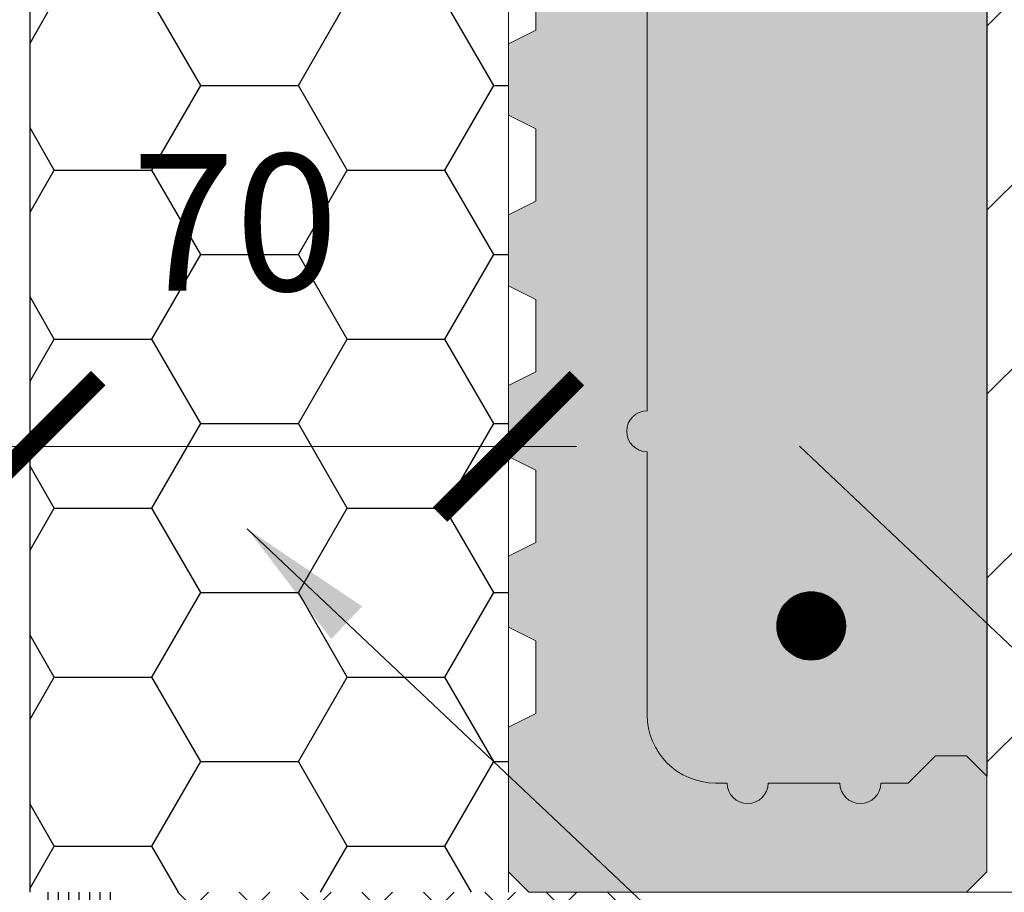
# Model space of a CAD drawing. Units: millimetres. Extents: x 43874 to 45974, y 1349 to 4319.
# Drawn here: x 44787 to 44931, y 2720 to 2848 of the extents above; entities that cross this region are included whole.
import ezdxf

# ---------------------------------------------------------------- set-up
doc = ezdxf.new("R2010")
doc.units = ezdxf.units.MM
doc.header["$PDMODE"] = 3
doc.layers.get('0').update_dxf_attribs({"lineweight": 18})
for name, color, linetype, lineweight in [('_WCP detail tenka', 7, 'Continuous', 18), ('Koty', 7, 'Continuous', 18), ('šRAFY', 7, 'Continuous', 18)]:
    doc.layers.add(name, color=color, linetype=linetype, lineweight=lineweight)
for name, color, linetype in [('_WCP_VYZTUZ', 5, 'Continuous'), ('Beton', 8, 'Continuous'), ('Okno', 7, 'Continuous'), ('Rozhranní materiálů', 7, 'Continuous'), ('TABULKA', 7, 'Continuous')]:
    doc.layers.add(name, color=color, linetype=linetype)
doc.layers.add('Šrafa', color=7, linetype='Continuous', true_color=0xec8a3e)
doc.styles.get("Standard").update_dxf_attribs({"font": 'ARIAL.TTF'})
doc.styles.add('Techlist', font='ARIALI.TTF')
doc.dimstyles.new('technicke listy', dxfattribs={"dimtxt": 20, "dimasz": 20, "dimexe": 10, "dimexo": 30, "dimgap": 20, "dimtad": 1, "dimdec": 0, "dimtxsty": 'Techlist', "dimblk": 'ARCHTICK', "dimcen": 50, "dimdle": 10, "dimclrd": 256, "dimclre": 256, "dimadec": 0, "dimazin": 0, "dimtfac": 1, "dimtdec": 0, "dimtmove": 2, "dimatfit": 3, "dimfxl": 0, "dimlwd": -1, "dimlwe": -1, "dimarcsym": 0})
doc.dimstyles.new('Vykres polystyren', dxfattribs={"dimtxt": 20, "dimasz": 20, "dimexe": 10, "dimexo": 30, "dimgap": 20, "dimtad": 1, "dimdec": 0, "dimtxsty": 'Standard', "dimblk": 'ARCHTICK', "dimcen": 50, "dimdle": 10, "dimclrd": 256, "dimclre": 256, "dimadec": 0, "dimazin": 0, "dimtfac": 1, "dimtdec": 0, "dimtmove": 0, "dimatfit": 3, "dimfxl": 0, "dimlwd": -1, "dimlwe": -1, "dimarcsym": 0})

# ---------------------------------------------------------------- blocks, each defined once
blk = doc.blocks.new('_ArchTick')
at = {"color": 0, "linetype": 'ByBlock', "const_width": 0.15}
blk.add_lwpolyline([(-0.5, -0.5), (0.5, 0.5)], dxfattribs=at)
blk = doc.blocks.new('*D27')
at = {"layer": '_WCP detail tenka'}
for p, q in [((44788.64769605741, 2815.371358739847), (44788.64769605741, 2795.654543060775)), ((44858.64769605742, 2815.371358739847), (44858.64769605742, 2795.654543060775)), ((44778.64769605741, 2785.654543060775), (44868.64769605742, 2785.654543060775))]:
    blk.add_line(p, q, dxfattribs=at)
at = {"layer": 'Defpoints', "color": 0}
for p in [(44788.64769605741, 2785.371358739847), (44858.64769605742, 2785.654543060775), (44858.64769605742, 2785.371358739847)]:
    blk.add_point(p, dxfattribs=at)
at = {"layer": '_WCP detail tenka', "xscale": 20, "yscale": 20, "zscale": 20, "rotation": 180}
blk.add_blockref('_ArchTick', (44788.64769605741, 2785.654543060775), dxfattribs=at)
at = {"layer": '_WCP detail tenka', "xscale": 20, "yscale": 20, "zscale": 20}
blk.add_blockref('_ArchTick', (44858.64769605742, 2785.654543060775), dxfattribs=at)
at = {"layer": '_WCP detail tenka', "color": 0, "insert": (44818.64769605741, 2815.866002815209), "char_height": 20, "attachment_point": 5, "style": 'Techlist'}
blk.add_mtext('70', dxfattribs=at)

msp = doc.modelspace()

# ---------------------------------------------------------------- hatches: boundary and pattern name
at = {"layer": 'Beton'}
h = msp.add_hatch(dxfattribs=at)
h.set_pattern_fill('ANSI35', color=256, scale=6, style=0)
h.set_pattern_definition([(45, (0, 0), (-26.94076836320745, 26.94076836320746), []), (45, (26.94078, 0), (-26.94076836320745, 26.94076836320746), [47.625, -9.524999999999999, 0, -9.524999999999999])])
edge = h.paths.add_edge_path()
edge.add_line((45691.06518209328, 3260.371358739845), (44788.64769605741, 3260.371358739845))
edge.add_line((44788.64769605741, 3260.371358739845), (44788.64769605742, 2960.371358739852))
edge.add_line((44788.64769605742, 2960.371358739852), (44858.64769605742, 2960.371358739852))
edge.add_line((44858.64769605742, 2960.371358739852), (44858.64769605742, 2950.30883158954))
edge.add_arc((44893.64769605743, 2878.371358739856), 80, 64.05552022763112, 115.9444797723769, ccw=False)
edge.add_line((44928.64769605743, 2950.30883158955), (44928.64769605743, 2737.371358739852))
edge.add_line((44928.64769605743, 2737.371358739852), (44928.64769605743, 2723.371358739852))
edge.add_line((44928.64769605743, 2723.371358739852), (44925.64769605743, 2720.371358739853))
edge.add_line((44925.64769605743, 2720.371358739853), (44990.64769605742, 2720.371358739853))
edge.add_line((44990.64769605742, 2720.371358739853), (44988.64769605741, 2722.371358739852))
edge.add_line((44988.64769605741, 2722.371358739852), (44988.64769605742, 2736.371358739852))
edge.add_line((44988.64769605742, 2736.371358739852), (44988.64769605743, 2749.515812054002))
edge.add_spline(control_points=[(44988.64769605743, 2749.515812054), (44981.78074663737, 2750.318944277967), (44975.34585880709, 2754.405282519706), (44971.54479085726, 2760.142866783322)], knot_values=[9.728805408450352, 9.728805408450352, 9.728805408450352, 9.728805408450352, 29.68851080958503, 29.68851080958503, 29.68851080958503, 29.68851080958503], degree=3, periodic=0)
edge.add_arc((44965.64769605742, 2756.371358739845), 7, 2.9672264645341784e-11, 32.60109350862399, ccw=False)
edge.add_arc((44965.64769605742, 2756.371358739849), 7, -180, 0, ccw=False)
edge.add_arc((44965.64769605742, 2756.37135873985), 7, 34.01323788440948, 180.0000000000074, ccw=False)
edge.add_spline(control_points=[(44971.45005452064, 2760.287049772648), (44969.65035473068, 2763.048853220462), (44968.46508455896, 2766.184021517135), (44968.46508455896, 2769.371358739849)], knot_values=[0, 0, 0, 0, 9.56201166814085, 9.56201166814085, 9.56201166814085, 9.56201166814085], degree=3, periodic=0)
edge.add_line((44968.46508455896, 2769.371358739892), (44968.46508455896, 2970.371358739845))
edge.add_line((44968.46508455896, 2970.371358739845), (44933.64769605741, 2970.371358739845))
edge.add_line((44933.64769605741, 2970.371358739845), (44933.64769605741, 3030.371358739845))
edge.add_line((44933.64769605741, 3030.371358739845), (44961.29975806034, 3030.371358739845))
edge.add_line((44961.29975806034, 3030.371358739845), (44968.46508455896, 3042.695172388643))
edge.add_line((44968.46508455896, 3042.695172388643), (44968.46508455895, 3052.377567016669))
edge.add_line((44968.46508455895, 3052.377567016669), (44863.27347077279, 3052.377567016672))
edge.add_arc((44863.27347077279, 3061.377567016672), 8.999999999999998, 180, 270, ccw=False)
edge.add_line((44854.27347077279, 3061.377567016672), (44854.27347077279, 3198.706289875347))
edge.add_arc((44863.27347077279, 3198.706289875347), 8.999999999999998, 90, 180, ccw=False)
edge.add_line((44863.27347077279, 3207.706289875347), (45004.1098046274, 3207.706289875347))
edge.add_arc((45004.1098046274, 3198.706289875347), 8.999999999999998, 0, 90, ccw=False)
edge.add_line((45013.1098046274, 3198.706289875347), (45013.1098046274, 3140.701158182058))
edge.add_line((45013.1098046274, 3140.701158182058), (45026.05861007835, 3140.701158182058))
edge.add_arc((45033.27696589794, 3132.305300287135), 11.07226672953433, 88.08121996004849, 130.6873626606537, ccw=False)
edge.add_arc((45034.01842621691, 3132.305300287135), 11.07226672953428, 49.312637339347816, 91.91878003995151, ccw=False)
edge.add_line((45041.2367820365, 3140.701158182059), (45058.64769605743, 3140.701158182059))
edge.add_line((45058.64769605743, 3140.701158182059), (45058.64769605742, 3200.371358739846))
edge.add_line((45058.64769605742, 3200.371358739846), (45663.4557407081, 3200.371358739845))
edge.add_line((45663.4557407081, 3200.371358739845), (45674.49951726218, 3200.371358739845))
edge.add_line((45674.49951726218, 3200.371358739845), (45691.06518209328, 3260.371358739845))
h.paths.add_polyline_path([(45028.96903323018, 3206.706289875347, -1), (45022.96903323018, 3206.706289875347, -1)], flags=16)
h.paths.add_polyline_path([(45228.96903323018, 3206.706289875347, -1), (45222.96903323018, 3206.706289875347, -1)], flags=16)
h.paths.add_polyline_path([(45428.96903323018, 3206.706289875347, -1), (45422.96903323018, 3206.706289875347, -1)], flags=16)
h.paths.add_polyline_path([(45013.1098046274, 3198.706289875347, 0.4142135623730951), (45004.1098046274, 3207.706289875347), (44863.27347077279, 3207.706289875347, 0.4142135623730951), (44854.27347077279, 3198.706289875347), (44854.27347077279, 3061.377567016672, 0.4142135623730951), (44863.27347077279, 3052.377567016672), (44968.46508455896, 3052.37756701667), (44968.46508455896, 3108.371358739849, -0.4142132398368651), (44971.46508125534, 3111.371358739851, -0.4142133204706493), (44967.46508455897, 3115.371358739849, -1), (44975.46508455897, 3115.371358739849, -0.4142135623730951), (44971.46508455897, 3111.371358739849, -0.4142135623723848), (44974.46508455896, 3108.371358739849), (44974.46508455896, 3053.014713571739), (45013.10980462739, 3119.480676947577)], flags=17)
h.paths.add_polyline_path([(44857.27347077279, 3198.706289875347, -1), (44869.27347077279, 3198.706289875347, -1)], flags=16)
h.paths.add_polyline_path([(44998.1098046274, 3198.706289875347, -1), (45010.1098046274, 3198.706289875347, -1)], flags=16)
h.paths.add_polyline_path([(44869.27347077279, 3061.377567016672, -1), (44857.27347077279, 3061.377567016672, -1)], flags=16)
h.paths.add_polyline_path([(45058.64769605743, 3140.701158182059), (45041.2367820365, 3140.701158182059, -0.1148088203510146), (45044.20179027945, 3136.652044689488), (45058.64769605742, 3111.806191422354)], flags=17)
h.paths.add_polyline_path([(45023.09360183538, 3136.652044689468, -0.1148088203515779), (45026.05861007835, 3140.701158182059), (45013.1098046274, 3140.701158182058), (45013.1098046274, 3119.48067694758)], flags=16)
h.paths.add_polyline_path([(45044.20179027947, 3136.652044689468, 0.1148088203515784), (45041.2367820365, 3140.701158182059), (45026.05861007835, 3140.701158182059, 0.1148088203515779), (45023.09360183538, 3136.652044689468), (45013.10980462741, 3119.48067694757), (45013.1098046274, 3061.377567016669, -0.4142135623730951), (45004.1098046274, 3052.377567016669), (44974.46508455896, 3052.37756701667), (44974.46508455896, 3030.371358739845), (45058.64769605742, 3030.371358739845), (45058.64769605742, 3111.806191422363)], flags=17)
h.paths.add_polyline_path([(45013.10980462739, 3119.480676947578), (44974.46508455896, 3053.014713571751), (44974.46508455896, 3052.377567016669), (45004.1098046274, 3052.377567016669, 0.4142135623730951), (45013.1098046274, 3061.377567016669)], flags=16)
h.paths.add_polyline_path([(45010.1098046274, 3061.377567016669, -1), (44998.1098046274, 3061.377567016669, -1)], flags=16)
h.paths.add_polyline_path([(44968.46508455896, 3042.695172388665), (44961.29975806033, 3030.371358739845), (44968.46508455896, 3030.371358739845)], flags=17)
edge = h.paths.add_edge_path(flags=17)
edge.add_line((44988.64769605742, 2942.371358739852), (44988.64769605742, 2956.371358739852))
edge.add_line((44988.64769605742, 2956.371358739852), (44988.64769605742, 2970.371358739845))
edge.add_line((44988.64769605742, 2970.371358739845), (44974.46508455896, 2970.371358739845))
edge.add_line((44974.46508455896, 2970.371358739845), (44974.46508455896, 2769.371358739857))
edge.add_spline(control_points=[(44974.46508455896, 2769.371358739849), (44974.46508455896, 2769.056693080842), (44974.48664349927, 2768.733070330029), (44974.62100783742, 2767.719613543379), (44974.80647222788, 2766.995126352089), (44975.37715334255, 2765.492573662634), (44975.76238070043, 2764.716268628068), (44976.57401601625, 2763.391985953724), (44976.95814163653, 2762.841769693125), (44977.79084752635, 2761.785169465376), (44978.24137277529, 2761.275923647727), (44979.68272514307, 2759.819431605576), (44980.76379595074, 2758.943953505424), (44983.08274193288, 2757.452090911953), (44984.32004986682, 2756.836005130011), (44986.59572677912, 2756.007607807007), (44987.62161982618, 2755.73802822884), (44988.64769605742, 2755.5713535067)], knot_values=[0, 0, 0, 0, 1.768407154066553, 1.768407154066553, 5.3640084766076, 5.3640084766076, 8.959609799148646, 8.959609799148646, 11.56823619138452, 11.56823619138452, 14.1768625836204, 14.1768625836204, 19.39411536809215, 19.39411536809215, 24.61136815256391, 24.61136815256391, 28.74767679964388, 28.74767679964388, 28.74767679964388, 28.74767679964388], degree=3, periodic=0)
edge.add_line((44988.64769605742, 2755.5713535067), (44988.64769605742, 2942.371358739852))
at = {"layer": 'Koty', "true_color": 0xee8a3e}
h = msp.add_hatch(color=23, dxfattribs=at)
edge = h.paths.add_edge_path()
edge.add_ellipse((44910.14769605743, 2942.371358739853), major_axis=(2.121320343559947, 2.121320343559947), ratio=0.9999999999997139, start_angle=-45.00000000007759, end_angle=134.9999999999224, ccw=False)
edge.add_line((44913.14769605743, 2942.371358739849), (44917.14769605743, 2942.371358739853))
edge.add_line((44917.14769605743, 2942.371358739853), (44921.14769605743, 2938.371358739853))
edge.add_line((44921.14769605743, 2938.371358739853), (44925.64769605744, 2938.371358739853))
edge.add_line((44925.64769605744, 2938.371358739853), (44928.64769605743, 2941.371358739849))
edge.add_line((44928.64769605743, 2941.371358739849), (44928.64769605743, 2950.308831589544))
edge.add_ellipse((44893.64769605743, 2878.371358739853), major_axis=(56.5685424949238, 56.5685424949238), ratio=1, start_angle=19.05552022763004, end_angle=70.94447977236996)
edge.add_line((44858.64769605743, 2950.308831589544), (44858.64769605743, 2934.171358739852))
edge.add_line((44858.64769605743, 2934.171358739852), (44862.64769605743, 2932.171358739852))
edge.add_line((44862.64769605743, 2932.171358739852), (44862.64769605743, 2921.571358739857))
edge.add_line((44862.64769605743, 2921.571358739857), (44858.64769605743, 2919.571358739861))
edge.add_line((44858.64769605743, 2919.571358739861), (44858.64769605743, 2909.171358739852))
edge.add_line((44858.64769605743, 2909.171358739852), (44862.64769605743, 2907.171358739849))
edge.add_line((44862.64769605743, 2907.171358739849), (44862.64769605743, 2896.571358739854))
edge.add_line((44862.64769605743, 2896.571358739854), (44858.64769605743, 2894.571358739857))
edge.add_line((44858.64769605743, 2894.571358739857), (44858.64769605743, 2884.171358739852))
edge.add_line((44858.64769605743, 2884.171358739852), (44862.64769605743, 2882.171358739849))
edge.add_line((44862.64769605743, 2882.171358739849), (44862.64769605743, 2871.571358739854))
edge.add_line((44862.64769605743, 2871.571358739854), (44858.64769605743, 2869.571358739854))
edge.add_line((44858.64769605743, 2869.571358739854), (44858.64769605743, 2859.171358739852))
edge.add_line((44858.64769605743, 2859.171358739852), (44862.64769605743, 2857.171358739849))
edge.add_line((44862.64769605743, 2857.171358739849), (44862.64769605743, 2846.571358739854))
edge.add_line((44862.64769605743, 2846.571358739854), (44858.64769605743, 2844.571358739854))
edge.add_line((44858.64769605743, 2844.571358739854), (44858.64769605743, 2834.171358739852))
edge.add_line((44858.64769605743, 2834.171358739852), (44862.64769605743, 2832.171358739849))
edge.add_line((44862.64769605743, 2832.171358739849), (44862.64769605743, 2821.571358739857))
edge.add_line((44862.64769605743, 2821.571358739857), (44858.64769605743, 2819.571358739854))
edge.add_line((44858.64769605743, 2819.571358739854), (44858.64769605743, 2809.171358739852))
edge.add_line((44858.64769605743, 2809.171358739852), (44862.64769605743, 2807.171358739849))
edge.add_line((44862.64769605743, 2807.171358739849), (44862.64769605743, 2796.571358739854))
edge.add_line((44862.64769605743, 2796.571358739854), (44858.64769605743, 2794.571358739857))
edge.add_line((44858.64769605743, 2794.571358739857), (44858.64769605743, 2784.171358739852))
edge.add_line((44858.64769605743, 2784.171358739852), (44862.64769605743, 2782.171358739852))
edge.add_line((44862.64769605743, 2782.171358739852), (44862.64769605743, 2771.571358739854))
edge.add_line((44862.64769605743, 2771.571358739854), (44858.64769605743, 2769.571358739857))
edge.add_line((44858.64769605743, 2769.571358739857), (44858.64769605743, 2759.171358739849))
edge.add_line((44858.64769605743, 2759.171358739849), (44862.64769605743, 2757.171358739849))
edge.add_line((44862.64769605743, 2757.171358739849), (44862.64769605743, 2746.57135873985))
edge.add_line((44862.64769605743, 2746.57135873985), (44858.64769605743, 2744.571358739846))
edge.add_line((44858.64769605743, 2744.571358739846), (44858.64769605743, 2723.371358739849))
edge.add_line((44858.64769605743, 2723.371358739849), (44861.64769605743, 2720.371358739853))
edge.add_line((44861.64769605743, 2720.371358739853), (44925.64769605744, 2720.371358739853))
edge.add_line((44925.64769605744, 2720.371358739853), (44928.64769605743, 2723.371358739853))
edge.add_line((44928.64769605743, 2723.371358739853), (44928.64769605743, 2737.371358739857))
edge.add_line((44928.64769605743, 2737.371358739857), (44925.64769605743, 2740.371358739857))
edge.add_line((44925.64769605743, 2740.371358739857), (44921.14769605743, 2740.371358739857))
edge.add_line((44921.14769605743, 2740.371358739857), (44917.14769605743, 2736.371358739857))
edge.add_line((44917.14769605743, 2736.371358739857), (44913.14769605743, 2736.371358739857))
edge.add_ellipse((44910.14769605743, 2736.371358739857), major_axis=(-2.121320343560236, 2.121320343560236), ratio=0.9999999999994409, start_angle=45.00000000001597, end_angle=225.000000000016, ccw=False)
edge.add_line((44907.14769605743, 2736.371358739857), (44896.64769605743, 2736.371358739857))
edge.add_ellipse((44893.64769605743, 2736.371358739857), major_axis=(-2.121320343560236, 2.121320343560236), ratio=0.9999999999994409, start_angle=45.00000000001597, end_angle=225.000000000016, ccw=False)
edge.add_line((44890.64769605743, 2736.371358739857), (44888.94769605743, 2736.371358739857))
edge.add_ellipse((44888.94769605743, 2746.371358739857), major_axis=(7.071067811866102, 7.071067811866103), ratio=0.9999999999998229, start_angle=134.9999999999949, end_angle=225.0000000000051, ccw=False)
edge.add_line((44878.94769605743, 2746.371358739857), (44878.94769605743, 2784.871358739853))
edge.add_ellipse((44878.94769605743, 2787.871358739853), major_axis=(-2.121320343559795, 2.121320343559795), ratio=0.9999999999998558, start_angle=-45.00000000000409, end_angle=134.9999999999959, ccw=False)
edge.add_line((44878.94769605743, 2790.871358739853), (44878.94769605743, 2839.371358739853))
edge.add_line((44878.94769605743, 2839.371358739853), (44878.94769605743, 2887.871358739853))
edge.add_ellipse((44878.94769605743, 2890.871358739853), major_axis=(-2.121320343559795, 2.121320343559795), ratio=0.9999999999998558, start_angle=-45.00000000000409, end_angle=134.9999999999959, ccw=False)
edge.add_line((44878.94769605743, 2893.871358739853), (44878.94769605743, 2932.371358739853))
edge.add_ellipse((44888.94769605743, 2932.371358739853), major_axis=(-7.0710678118661, 7.0710678118661), ratio=0.999999999999823, start_angle=-45.000000000005116, end_angle=45.000000000005116, ccw=False)
edge.add_line((44888.94769605743, 2942.371358739853), (44890.64769605743, 2942.371358739853))
edge.add_ellipse((44893.64769605743, 2942.371358739851), major_axis=(2.121320343560642, 2.121320343560642), ratio=0.9999999999990581, start_angle=-45.000000000061675, end_angle=134.9999999999383, ccw=False)
edge.add_line((44896.64769605743, 2942.371358739849), (44907.14769605743, 2942.371358739857))
at = {"layer": 'Rozhranní materiálů'}
h = msp.add_hatch(dxfattribs=at)
h.set_pattern_fill('AR-PARQ1', color=8, scale=0.03, style=0)
h.set_pattern_definition([(270, (15640.15575188554, -9858.725939602351), (-9.144, -9.144), [9.144, -9.144]), (270, (15641.67975188555, -9858.725939602351), (-9.144, -9.144), [9.144, -9.144]), (270, (15643.20375188554, -9858.725939602351), (-9.144, -9.144), [9.144, -9.144]), (270, (15644.72775188554, -9858.725939602351), (-9.144, -9.144), [9.144, -9.144]), (270, (15646.25175188555, -9858.725939602351), (-9.144, -9.144), [9.144, -9.144]), (270, (15647.77575188554, -9858.725939602351), (-9.144, -9.144), [9.144, -9.144]), (270, (15649.29975188554, -9858.725939602351), (-9.144, -9.144), [9.144, -9.144]), (0, (15640.15575188554, -9867.869939602351), (9.144, 9.144), [9.144, -9.144]), (0, (15640.15575188554, -9869.393939602349), (9.144, 9.144), [9.144, -9.144]), (0, (15640.15575188554, -9870.91793960235), (9.144, 9.144), [9.144, -9.144]), (0, (15640.15575188554, -9872.441939602351), (9.144, 9.144), [9.144, -9.144]), (0, (15640.15575188554, -9873.965939602349), (9.144, 9.144), [9.144, -9.144]), (0, (15640.15575188554, -9875.48993960235), (9.144, 9.144), [9.144, -9.144]), (0, (15640.15575188554, -9877.013939602351), (9.144, 9.144), [9.144, -9.144])])
h.paths.add_polyline_path([(44806.65111439848, 2703.869978574574), (44790.65112099847, 2703.869978574574, 0.4142135623730951), (44788.65112499848, 2701.869982574575), (44788.65112499847, 2720.371358739854), (44806.65111439848, 2720.371358739854)])
h = msp.add_hatch(dxfattribs=at)
h.set_pattern_fill('ANSI37', color=8, scale=2, angle=90, style=0)
h.set_pattern_definition([(225, (15640.15575188554, -9858.725939602351), (-4.490128060534577, 4.490128060534576), []), (135, (15640.15575188554, -9858.725939602351), (4.490128060534576, 4.490128060534577), [])])
h.paths.add_polyline_path([(44874.65028545632, 2705.869978574576), (44846.03191895656, 2705.869978574572), (44846.03191895656, 2703.869978574574), (44838.65112659847, 2703.869978574572), (44838.65112659847, 2696.869967174573), (44828.65112119848, 2696.869967174574), (44828.65112119848, 2703.869978574576), (44816.65111979848, 2703.869978574576), (44816.65111979847, 2696.869967174573), (44806.65111439847, 2696.869967174574), (44806.65111439848, 2703.869978574574), (44806.65111439848, 2720.371358739858), (44874.6442634405, 2720.371358739858)])
h.paths.add_polyline_path([(44860.65113339848, 2696.869967174573), (44850.65112799847, 2696.869967174574), (44850.65112799848, 2703.869978574572), (44860.65113339848, 2703.869978574572)], flags=17)
at = {"layer": 'Šrafa'}
h = msp.add_hatch(dxfattribs=at)
h.set_pattern_fill('HONEY', color=256, scale=4.5, style=0)
h.set_pattern_definition([(0, (27368.5852575298, 3902.584434636768), (21.43125, 12.373335), [14.2875, -28.575]), (120, (27368.5852575298, 3902.584434636768), (-21.43124743953512, 12.37333943485526), [14.28749999999999, -28.57499999999999]), (59.99999999999999, (27368.5852575298, 3902.584434636768), (2.560464876122381e-06, 24.74667443485525), [-28.575, 14.2875])])
h.paths.add_polyline_path([(44858.64769605742, 2960.371358739852), (44618.64769605742, 2960.371358739852), (44618.64769605742, 2860.371358739852), (44618.64769605742, 2850.371358739849), (44788.64769605741, 2850.371358739845), (44788.64769605741, 2720.371358739852), (44858.64769605742, 2720.371358739852)])
h.paths.add_polyline_path([(44711.0283236154, 2944.726289375832), (44766.26706849944, 2944.726289375832), (44766.26706849944, 2914.303369866964), (44711.0283236154, 2914.303369866964)], flags=24)
h.paths.add_polyline_path([(44799.67088841758, 2831.077462569643), (44837.62450369725, 2831.077462569643), (44837.62450369725, 2800.654543060775), (44799.67088841758, 2800.654543060775)], flags=24)
at = {"layer": 'šRAFY', "true_color": 0xd1d3d4}
h = msp.add_hatch(color=254, dxfattribs=at)
edge = h.paths.add_edge_path()
edge.add_line((44913.14769605743, 2736.371358739857), (44917.14769605743, 2736.371358739857))
edge.add_line((44917.14769605743, 2736.371358739857), (44921.14769605743, 2740.37135873986))
edge.add_line((44921.14769605743, 2740.37135873986), (44925.64769605744, 2740.371358739853))
edge.add_line((44925.64769605744, 2740.371358739853), (44928.64769605743, 2737.371358739853))
edge.add_line((44928.64769605743, 2737.371358739853), (44928.64769605743, 2941.371358739853))
edge.add_line((44928.64769605743, 2941.371358739853), (44925.64769605743, 2938.371358739853))
edge.add_line((44925.64769605744, 2938.371358739853), (44921.14769605743, 2938.371358739853))
edge.add_line((44921.14769605743, 2938.371358739853), (44917.14769605743, 2942.371358739853))
edge.add_line((44917.14769605743, 2942.371358739853), (44913.14769605743, 2942.371358739849))
edge.add_ellipse((44910.14769605743, 2942.371358739853), major_axis=(2.121320343559938, 2.121320343559937), ratio=0.999999999999722, start_angle=314.999999999992, end_angle=494.999999999992)
edge.add_line((44907.14769605743, 2942.371358739857), (44896.64769605743, 2942.371358739849))
edge.add_ellipse((44893.64769605743, 2942.371358739851), major_axis=(2.121320343560136, 2.121320343560136), ratio=0.9999999999995349, start_angle=314.9999999999866, end_angle=494.9999999999867)
edge.add_line((44890.64769605743, 2942.371358739853), (44888.94769605743, 2942.371358739853))
edge.add_ellipse((44888.94769605743, 2932.371358739853), major_axis=(-7.071067811866102, 7.071067811866103), ratio=0.9999999999998229, start_angle=-45.00000000000507, end_angle=45.00000000000507)
edge.add_line((44878.94769605743, 2932.371358739853), (44878.94769605743, 2893.871358739853))
edge.add_ellipse((44878.94769605743, 2890.871358739853), major_axis=(2.121320343559795, 2.121320343559795), ratio=0.9999999999998558, start_angle=45.00000000000413, end_angle=225.0000000000041)
edge.add_line((44878.94769605743, 2887.871358739853), (44878.94769605743, 2839.371358739853))
edge.add_line((44878.94769605743, 2839.371358739853), (44878.94769605743, 2790.871358739853))
edge.add_ellipse((44878.94769605743, 2787.871358739853), major_axis=(2.121320343559795, 2.121320343559795), ratio=0.9999999999998558, start_angle=45.00000000000413, end_angle=225.0000000000041)
edge.add_line((44878.94769605743, 2784.871358739853), (44878.94769605743, 2746.371358739857))
edge.add_ellipse((44888.94769605743, 2746.371358739857), major_axis=(7.0710678118661, 7.0710678118661), ratio=0.999999999999823, start_angle=134.9999999999949, end_angle=225.0000000000051)
edge.add_line((44888.94769605743, 2736.371358739857), (44890.64769605743, 2736.371358739857))
edge.add_ellipse((44893.64769605743, 2736.371358739857), major_axis=(2.121320343560236, 2.121320343560236), ratio=0.9999999999994409, start_angle=134.999999999984, end_angle=314.999999999984)
edge.add_line((44896.64769605743, 2736.371358739857), (44907.14769605743, 2736.371358739857))
edge.add_ellipse((44910.14769605743, 2736.371358739857), major_axis=(2.121320343560236, 2.121320343560236), ratio=0.9999999999994409, start_angle=134.999999999984, end_angle=314.999999999984)
edge = h.paths.add_edge_path(flags=16)
edge.add_ellipse((44902.94769605743, 2759.371358739853), major_axis=(3.535533905933392, 3.535533905933392), ratio=0.9999999999996303, start_angle=45.00000000001057, end_angle=134.9999999999894, ccw=False)
edge.add_ellipse((44902.94769605743, 2759.371358739853), major_axis=(3.535533905933497, 3.535533905933497), ratio=0.9999999999995703, start_angle=225.0000000000123, end_angle=405.0000000000123, ccw=False)
edge.add_ellipse((44902.94769605743, 2759.371358739853), major_axis=(-3.535533905933391, 3.535533905933391), ratio=0.9999999999996305, start_angle=45.00000000001057, end_angle=134.9999999999894, ccw=False)
edge.add_line((44897.94769605743, 2759.371358739853), (44897.94769605743, 2754.282631611594))
edge.add_line((44897.94769605743, 2754.282631611594), (44893.94769605743, 2754.282631611594))
edge.add_line((44893.94769605743, 2754.282631611594), (44893.94769605743, 2925.621159461589))
edge.add_line((44893.94769605743, 2925.621159461589), (44897.94769605743, 2925.621159461589))
edge.add_line((44897.94769605743, 2925.621159461589), (44897.94769605743, 2921.406600886054))
edge.add_ellipse((44901.94754080331, 2921.371358739847), major_axis=(-2.828427124746887, 2.828427124746887), ratio=0.9999999999992758, start_angle=-45.00000000002069, end_angle=44.49518690914198, ccw=False)
edge.add_ellipse((44901.94754080331, 2921.371358739846), major_axis=(2.828427124746425, 2.828427124746425), ratio=0.9999999999998338, start_angle=225.0000000000048, end_angle=405.0000000000048, ccw=False)
edge.add_ellipse((44901.94754080331, 2921.371358739847), major_axis=(2.828427124746882, 2.828427124746882), ratio=0.9999999999997345, start_angle=135.5048130908451, end_angle=225.0000000000076, ccw=False)
edge.add_line((44897.94769605743, 2921.336116593641), (44897.94769605743, 2759.371358739853))
edge = h.paths.add_edge_path(flags=0)
edge.add_ellipse((44902.94769605743, 2759.371358739853), major_axis=(1.76776695296668, 1.76776695296668), ratio=0.9999999999996476, start_angle=45.00000000001012, end_angle=225.0000000000101, ccw=False)
edge.add_ellipse((44902.94769605743, 2759.371358739853), major_axis=(1.76776695296668, 1.76776695296668), ratio=0.9999999999996476, start_angle=225.0000000000101, end_angle=405.0000000000101, ccw=False)
edge = h.paths.add_edge_path(flags=0)
edge.add_ellipse((44901.94754080331, 2921.371358739846), major_axis=(-1.414213562373772, 1.414213562373772), ratio=0.999999999999042, start_angle=-45.0000000000274, end_angle=134.9999999999726, ccw=False)
edge.add_ellipse((44901.94754080331, 2921.371358739846), major_axis=(-1.414213562373772, 1.414213562373772), ratio=0.999999999999042, start_angle=134.9999999999726, end_angle=314.99999999997254, ccw=False)
edge = h.paths.add_edge_path(flags=0)
edge.add_line((44897.94769605743, 2754.282631611594), (44897.94769605743, 2921.336116593641))
edge.add_ellipse((44901.94754080331, 2921.371358739847), major_axis=(2.828427124744303, 2.828427124744304), ratio=0.9999999999999958, start_angle=134.4951869091342, end_angle=135.5048130908656, ccw=False)
edge.add_line((44897.94769605743, 2921.406600886054), (44897.94769605743, 2925.621159461586))
edge.add_line((44897.94769605743, 2925.621159461586), (44893.94769605743, 2925.621159461586))
edge.add_line((44893.94769605743, 2925.621159461586), (44893.94769605743, 2754.282631611597))
edge.add_line((44893.94769605743, 2754.282631611597), (44897.94769605743, 2754.282631611594))

# ---------------------------------------------------------------- linework, layer by layer
for p, q in [((44858.64769605742, 2960.371358739852), (44858.64769605742, 2720.371358739852)), ((44858.64769605742, 2960.371358739852), (44858.64769605742, 2720.371358739852)), ((44878.94769605743, 2839.371358739853), (44878.94769605743, 2887.871358739853)), ((44862.64769605743, 2857.171358739852), (44862.64769605743, 2846.571358739854)), ((44862.64769605743, 2846.571358739854), (44858.64769605743, 2844.571358739854)), ((44858.64769605743, 2844.571358739854), (44858.64769605743, 2834.171358739852)), ((44878.94769605743, 2790.871358739853), (44878.94769605743, 2839.371358739853)), ((44858.64769605743, 2834.171358739852), (44862.64769605743, 2832.171358739852)), ((44862.64769605743, 2832.171358739852), (44862.64769605743, 2821.571358739854)), ((44862.64769605743, 2821.571358739854), (44858.64769605743, 2819.571358739854)), ((44858.64769605743, 2819.571358739854), (44858.64769605743, 2809.171358739852)), ((44858.64769605743, 2809.171358739852), (44862.64769605743, 2807.171358739852)), ((44862.64769605743, 2807.171358739852), (44862.64769605743, 2796.571358739854)), ((44862.64769605743, 2796.571358739854), (44858.64769605743, 2794.571358739854)), ((44858.64769605743, 2794.571358739854), (44858.64769605743, 2784.171358739852)), ((44878.94769605743, 2746.371358739857), (44878.94769605743, 2784.871358739853)), ((44858.64769605743, 2784.171358739852), (44862.64769605743, 2782.171358739852)), ((44862.64769605743, 2782.171358739852), (44862.64769605743, 2771.571358739854)), ((44862.64769605743, 2771.571358739854), (44858.64769605743, 2769.571358739854)), ((44858.64769605743, 2769.571358739854), (44858.64769605743, 2759.171358739849)), ((44858.64769605743, 2759.171358739849), (44862.64769605743, 2757.171358739849)), ((44862.64769605743, 2757.171358739849), (44862.64769605743, 2746.57135873985)), ((44862.64769605743, 2746.57135873985), (44858.64769605743, 2744.57135873985)), ((44858.64769605743, 2744.57135873985), (44858.64769605743, 2723.371358739849)), ((44921.14769605743, 2740.371358739857), (44917.14769605743, 2736.371358739857)), ((44925.64769605743, 2740.371358739857), (44921.14769605743, 2740.371358739857)), ((44928.64769605743, 2737.371358739857), (44925.64769605743, 2740.371358739857)), ((44928.64769605743, 2723.371358739849), (44928.64769605743, 2737.371358739857)), ((44890.64769605743, 2736.371358739857), (44888.94769605743, 2736.371358739857)), ((44907.14769605743, 2736.371358739857), (44896.64769605743, 2736.371358739857)), ((44917.14769605743, 2736.371358739857), (44913.14769605743, 2736.371358739857)), ((44858.64769605743, 2723.371358739849), (44861.64769605743, 2720.371358739853)), ((44925.64769605743, 2720.371358739853), (44928.64769605743, 2723.371358739849)), ((44861.64769605743, 2720.371358739853), (44925.64769605743, 2720.371358739853)), ((44861.64769605743, 2720.371358739853), (44925.64769605743, 2720.371358739853))]:
    msp.add_line(p, q)
for centre, radius, start, end in [((44878.94769605743, 2787.871358739853), 3, 90, 270), ((44888.94769605743, 2746.371358739857), 10, 180, 270), ((44893.64769605743, 2736.371358739857), 3, 180, 7.016477563892661e-15), ((44910.14769605743, 2736.371358739857), 3, 180, 7.016477563892661e-15)]:
    msp.add_arc(centre, radius, start, end)
at = {"layer": '_WCP_VYZTUZ', "color": 7, "linetype": 'Continuous', "const_width": 5}
msp.add_lwpolyline([(44902.94769605743, 2756.871358739853, -1), (44902.94769605743, 2761.871358739853, -1)], format="xyb", close=True, dxfattribs=at)
at = {"layer": '_WCP_VYZTUZ', "color": 7, "linetype": 'Continuous'}
msp.add_circle((44902.94769605743, 2759.371358739853), 5, dxfattribs=at)
at = {"layer": 'Okno'}
msp.add_line((44788.64769605741, 2720.371358739845), (44788.64769605741, 2850.371358739845), dxfattribs=at)
at = {"layer": 'Rozhranní materiálů'}
msp.add_line((44788.64769605741, 2720.371358739845), (44788.64769605741, 2850.371358739845), dxfattribs=at)
at = {"layer": 'TABULKA', "linetype": 'Continuous'}
msp.add_line((44928.64769605743, 2950.308831589551), (44928.64769605743, 2737.371358739852), dxfattribs=at)
at = {"layer": 'šRAFY'}
msp.add_line((44925.64769605743, 2720.371358739853), (45003.64769605742, 2720.371358739852), dxfattribs=at)

# ---------------------------------------------------------------- dimensions: what is measured, and where the dimension line sits
at = {"layer": '_WCP detail tenka'}
dim = msp.add_linear_dim(base=(44858.64769605742, 2785.654543060775), p1=(44788.64769605741, 2785.371358739847), p2=(44858.64769605742, 2785.371358739847), dimstyle='technicke listy', override={"dimtmove": 1}, dxfattribs=at)
dim.commit()
dim.dimension.update_dxf_attribs({"geometry": '*D27', "text_midpoint": (44818.64769605741, 2785.654543060775), "dimtype": 128})

# ---------------------------------------------------------------- leaders
at = {"layer": '_WCP detail tenka', "annotation_type": 0, "has_hookline": 1, "hookline_direction": 0, "text_width": 339.6862210095498}
msp.add_leader([(44901.21498716899, 2785.712542169436), (45116.53206858687, 2581.662579709751), (45136.53206858687, 2581.662579709751)], dimstyle='Vykres polystyren', dxfattribs=at)
at = {"layer": '_WCP detail tenka'}
msp.add_leader([(44820.44447243108, 2773.584934302491), (45137.24160393653, 2474.241483962796)], dimstyle='Vykres polystyren', dxfattribs=at)

doc.saveas('drawing.dxf')
